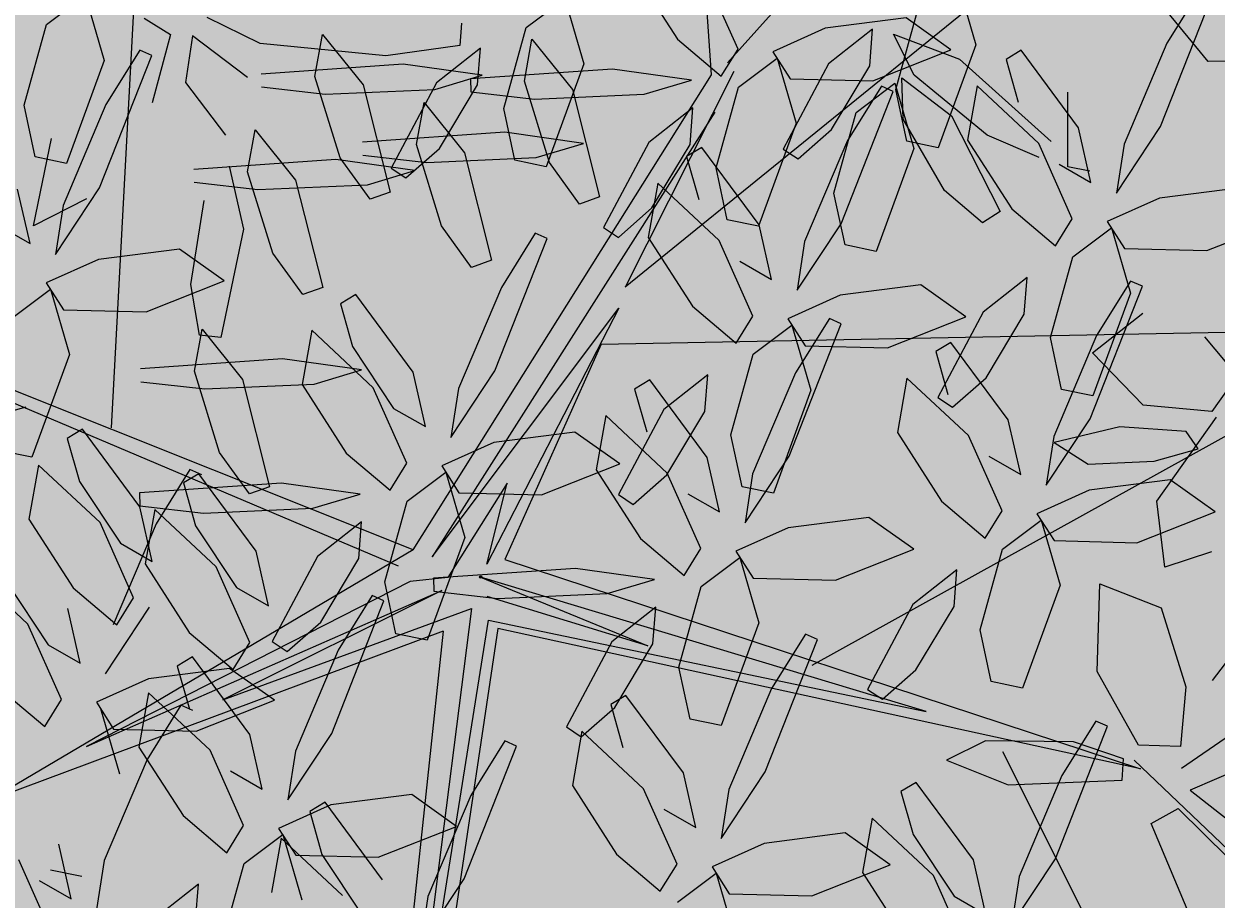
# Model space of a CAD drawing. Units: millimetres. Extents: x -949 to 173, y -174 to 1917.
# Drawn here: x -104 to -103, y 40 to 40 of the extents above; entities that cross this region are included whole.
import ezdxf

# ---------------------------------------------------------------- set-up
doc = ezdxf.new("R2010")
doc.units = ezdxf.units.MM
doc.layers.add('ARBOL', color=94, linetype='Continuous')
doc.styles.get("Standard").update_dxf_attribs({"font": 'arial.ttf'})

# ---------------------------------------------------------------- blocks, each defined once
blk = doc.blocks.new('AMAPA')
at = {"layer": 'ARBOL', "color": 44, "lineweight": 0}
for p, q in [((0.1538258766877334, 0.4137257051800134), (0.1119499579081094, 0.9546545546977541)), ((-0.2836234044207231, 0.150273475601125), (-0.2501893217722682, 0.9242946998340358)), ((0.1654933158979475, 0.4227089074547621), (0.4985557509485261, 0.8027886425845736)), ((0.6378921074619939, 0.7099979211168375), (0.09208913731254142, 0.2574288833268383)), ((-0.06148058824919644, 0.06326000533567822), (0.1538258766877334, 0.4137257051800134)), ((0.1703715906578509, 0.4164432797401787), (0.09208913731254142, 0.2574288833268383)), ((0.1566136830469986, 0.386487323747815), (-0.04737311650433185, 0.05822594103574374)), ((0.2322240367188897, -0.01845942379941334), (0.8543267608106362, 0.3350669552939962)), ((-0.04737311650433185, 0.05822594103574374), (0.08774277778547912, 0.2420500199864364)), ((0.08774277778547912, 0.2420500199864364), (-0.007215321058538393, 0.05322644374291485)), ((0.07510850322069018, 0.2154804314909597), (0.5507267835205312, 0.2295195667006737)), ((0.07510850322069018, 0.2154804314909597), (0.005840026137775567, 0.05687668466453033)), ((-0.06148058824919644, 0.06326000533567822), (-0.3563743911290658, 0.1774144578646428)), ((-0.07206595122033832, 0.0511907270968095), (-0.3566702596071991, 0.1681833429640847)), ((-0.3466178404037237, 0.1648832018684061), (-0.973330896065363, -0.02114906379347303)), ((0.00705390340908707, 0.1127916451314377), (-0.03570287253023707, 0.04323674882311934)), ((-0.007215321058538393, 0.05322644374291485), (0.00705390340908707, 0.1127916451314377)), ((-0.06148058824919644, 0.06326000533567822), (-0.3611023917860621, -0.1181151706337005)), ((0.005840026137775567, 0.05687668466453033), (0.4739290353586512, -0.09193070100104705)), ((-0.0633501992406309, 0.03999626705035553), (-0.2996014967939118, -0.08360279508519852)), ((-0.03570287253023707, 0.04323674882311934), (-0.0633501992406309, 0.03999626705035553)), ((-0.01166052739654333, 0.04367047451069084), (0.11140295408768, -0.005576872189521964)), ((0.3162727412923232, -0.05147251245239204), (-0.01166052739654333, 0.04367047451069084)), ((-0.2996014967939118, -0.08360279508519852), (-0.0401480791697395, 0.03368077973254913)), ((-0.0401480791697395, 0.03368077973254913), (-0.1999479222754417, -0.04837526543610693)), ((0.11140295408768, -0.005576872189521964), (-0.006739492960150528, 0.02952153400087809)), ((-0.1999479222754417, -0.04837526543610693), (-0.01812364451870963, 0.02065809269606689)), ((-0.01812364451870963, 0.02065809269606689), (-0.06684299902417479, -0.3982132171727244)), ((-0.06684299902417479, -0.3982132171727244), (-0.005465451411055255, 0.0122283767097997)), ((-0.005465451411055255, 0.0122283767097997), (0.3162727412923232, -0.05147251245239204)), ((-0.03871308574298382, 0.003710934473701855), (-0.3663237484106503, -0.1221803999128497)), ((-0.03871308574298382, 0.003710934473701855), (-0.07809308027754014, -0.4071077193359542)), ((0.001267639323486947, 0.006111300880775161), (-0.05521851509729458, -0.4032755233065473)), ((0.4739290353586512, -0.09193070100104705), (0.001267639323486947, 0.006111300880775161)), ((0.372589636785051, -0.08025757361974684), (0.6496972179361364, -0.6192885581331211)), ((0.4690507604145751, -0.08566507305249615), (0.8094256445629071, -0.4043539632152715)), ((-0.2550346589882793, -0.09268763896920973), (-0.2856793140963418, -0.1670733210009985)), ((-0.2856793140963418, -0.1670733210009985), (-0.290905833974648, -0.2029408621933726))]:
    blk.add_line(p, q, dxfattribs=at)
at = {"layer": 'ARBOL', "color": 201, "lineweight": 0}
for p, q in [((0.09581746989715612, 0.489707928643611), (0.1287146120348552, 0.4397300881453248)), ((0.1731893321257303, 0.4328879739066451), (0.1479677657894172, 0.4879181434573638)), ((0.3331854636394382, 0.4855012153118423), (0.3476181664195792, 0.4377927780433311)), ((0.5182026518327802, 0.4273818459532777), (0.4792369303613668, 0.4739333786872066)), ((0.4836268651311002, 0.3792311343502206), (0.5209493654660946, 0.4767736269491252)), ((0.5122137902740178, 0.4805775286054086), (0.4877250078357065, 0.4403832540856456)), ((-0.3343267098912293, 0.4458151629098666), (-0.3061666311064073, 0.4674199604014575)), ((-0.3061666311064073, 0.4674199604014575), (-0.2917339283262663, 0.4197115231329462)), ((0.01748690786280349, 0.4470295470944166), (0.04564698664762545, 0.4686343445860075)), ((0.04564698664762545, 0.4686343445860075), (0.06007968942776643, 0.4209259073174962)), ((0.289248883451819, 0.4045026589496956), (0.3050253848546163, 0.4638964178202514)), ((0.2962515192816682, 0.4569531424958768), (0.2369822838904838, 0.4487577628997315)), ((0.3293920578034886, 0.4338604738952654), (0.2962515192816682, 0.4569531424958768)), ((-0.262644110518977, 0.4510478250090273), (-0.243362908614472, 0.439350166343047)), ((-0.1773479614075768, 0.4333602251410866), (-0.2165832751716152, 0.4521007730661495)), ((-0.02997498685590472, 0.4497838356749071), (-0.03091279051386664, 0.4333334818882122)), ((0.001710406460006197, 0.3876357882238608), (0.01748690786280349, 0.4470295470944166)), ((0.2369822838904838, 0.4487577628997315), (0.1988156102611356, 0.431111538231562)), ((0.2717278151671962, 0.4484402526854865), (0.2397259272402152, 0.4226568103651971)), ((0.2699421594188607, 0.4215239411860239), (0.2717278151671962, 0.4484402526854865)), ((-0.3501032112940266, 0.3864214040393108), (-0.3343267098912293, 0.4458151629098666)), ((-0.243362908614472, 0.439350166343047), (-0.2560956260640523, 0.3891334476277279)), ((-0.2271215882929027, 0.4384573295460541), (-0.2319862191911852, 0.4042492069902437)), ((-0.1865612868846256, 0.4084481213483286), (-0.2271215882929027, 0.4384573295460541)), ((-0.137000448593426, 0.4096317270773397), (-0.1317269099840814, 0.4404587608655675)), ((-0.1317269099840814, 0.4404587608655675), (-0.1016284881966385, 0.4038847214867474)), ((0.01667709245612059, 0.4076658998080802), (0.02195063106546513, 0.4384929335963079)), ((0.02195063106546513, 0.4384929335963079), (0.05204905285290806, 0.4019188942174878)), ((0.1287146120348552, 0.4397300881453248), (0.1610644391203095, 0.4128679790042042)), ((0.2871360988906417, 0.4449248004009405), (0.3358271140691613, 0.4270297697109982)), ((0.3025172643474434, 0.4151066556059959), (0.2871360988906417, 0.4449248004009405)), ((0.3476181664195792, 0.4377927780433311), (0.3207706613443406, 0.3620173451777191)), ((0.4877250078357065, 0.4403832540856456), (0.4570803529618388, 0.3659975722382569)), ((-0.0851074042629989, 0.4253280129739778), (-0.1773479614075768, 0.4333602251410866)), ((-0.03091279051386664, 0.4333334818882122), (-0.0851074042629989, 0.4253280129739778)), ((-0.01581066182461655, 0.4315733819596517), (-0.04781254975159754, 0.4057899396393623)), ((-0.0175963175729521, 0.4046570704601891), (-0.01581066182461655, 0.4315733819596517)), ((0.1610644391203095, 0.4128679790042042), (0.1731893321257303, 0.4328879739066451)), ((0.1988156102611356, 0.431111538231562), (0.2116717050762418, 0.4115530608021345)), ((0.272199583568181, 0.4106458958283383), (0.3293920578034886, 0.4338604738952654)), ((0.3809024370693805, 0.434238536447765), (0.3698395273313508, 0.4273650602117414)), ((0.4235801007730515, 0.3777844867558997), (0.3809024370693805, 0.434238536447765)), ((-0.2942024643948571, 0.3262795719570022), (-0.2568799637583652, 0.423822064414253)), ((-0.265615538950442, 0.427625966070309), (-0.2901043215733807, 0.3874316917847409)), ((-0.2568799637583652, 0.423822064414253), (-0.265615538950442, 0.427625966070309)), ((0.06007968942776643, 0.4209259073174962), (0.03323218435252784, 0.3451504744518843)), ((0.1737626079398069, 0.4049729505297819), (0.2019226871429964, 0.4265777479718054)), ((0.2019226871429964, 0.4265777479718054), (0.2163553896216399, 0.3788693108449479)), ((0.2397259272402152, 0.4226568103651971), (0.2071244898525038, 0.3598428866223458)), ((0.2424598714951571, 0.3746030848706141), (0.2699421594188607, 0.4215239411860239)), ((0.3358271140691613, 0.4270297697109982), (0.4035971435469037, 0.3674579854937292)), ((0.3698395273313508, 0.4273650602117414), (0.3790247089500554, 0.3959903106576803)), ((0.5665087223292176, 0.4285650365602578), (0.5182026518327802, 0.4273818459532777)), ((-0.2917339283262663, 0.4197115231329462), (-0.3185814334015049, 0.3439360902673343)), ((-0.0723538105589796, 0.4192823635539753), (-0.1764646254023319, 0.4110092074577096)), ((-0.01435964327265538, 0.4117245511799865), (-0.0723538105589796, 0.4192823635539753)), ((-0.04898665437212912, 0.4010116081349224), (-0.01435964327265538, 0.4117245511799865)), ((0.08132373049056696, 0.4173165362847158), (-0.02278708435278531, 0.4090433801884501)), ((0.1393178977768912, 0.409758723910727), (0.08132373049056696, 0.4173165362847158)), ((0.2116717050762418, 0.4115530608021345), (0.272199583568181, 0.4106458958283383)), ((0.293586345283984, 0.4131035927955509), (0.3303563974932331, 0.3854709207084852)), ((0.2949133937418082, 0.3826183653320641), (0.293586345283984, 0.4131035927955509)), ((0.3566485919241131, 0.371709812870904), (0.3025172643474434, 0.4151066556059959)), ((-0.2319862191911852, 0.4042492069902437), (-0.2022660526340587, 0.3658499720766031)), ((-0.1179150657694663, 0.350226351765059), (-0.137000448593426, 0.4096317270773397)), ((-0.1016284881966385, 0.4038847214867474), (-0.08094016890890998, 0.3253318509293877)), ((-0.04781254975159754, 0.4057899396393623), (-0.08041398713930903, 0.3429760158965109)), ((-0.04507860549665565, 0.3577362141447793), (-0.0175963175729521, 0.4046570704601891)), ((-0.02278708435278531, 0.4090433801884501), (-0.02246270735940925, 0.3995210526663868)), ((0.03576247528008025, 0.3482605244957995), (0.01667709245612059, 0.4076658998080802)), ((0.1046908866774174, 0.3990457808656629), (0.1393178977768912, 0.409758723910727)), ((0.1579861065370096, 0.3455791916592261), (0.1737626079398069, 0.4049729505297819)), ((0.2500548888024241, 0.3054917244462558), (0.2873773891374185, 0.4030342170451604)), ((0.2786418139453417, 0.4068381187014438), (0.2541530315070304, 0.3666438441816808)), ((0.2603883782580851, 0.3873781048687306), (0.2885484574617294, 0.4089829023109814)), ((0.2873773891374185, 0.4030342170451604), (0.2786418139453417, 0.4068381187014438)), ((0.2885484574617294, 0.4089829023109814), (0.3029811602418704, 0.3612744650424702)), ((0.2977907242775473, 0.3665684854477149), (0.289248883451819, 0.4045026589496956)), ((0.3488950792507239, 0.4076093644628145), (0.3423066253913021, 0.367757652612454)), ((0.3944569212840179, 0.3659678674262068), (0.3488950792507239, 0.4076093644628145)), ((0.4161070613936317, 0.3489981749121398), (0.4153667459177086, 0.4037758674305678)), ((-0.1761402484089558, 0.4014868799356464), (-0.1293203293303122, 0.3966728019881884)), ((-0.1293203293303122, 0.3966728019881884), (-0.04898665437212912, 0.4010116081349224)), ((-0.02246270735940925, 0.3995210526663868), (0.02435721171923433, 0.3947069747189289)), ((0.02435721171923433, 0.3947069747189289), (0.1046908866774174, 0.3990457808656629)), ((0.05204905285290806, 0.4019188942174878), (0.07273737214063658, 0.3233660236601281)), ((-0.3415613704682983, 0.3484872305373301), (-0.3501032112940266, 0.3864214040393108)), ((-0.2901043215733807, 0.3874316917847409), (-0.320748976613686, 0.3130460094266709)), ((-0.06202249725083675, 0.3604334284098059), (-0.05674895864149221, 0.3912604621980336)), ((-0.05674895864149221, 0.3912604621980336), (-0.02665053685404928, 0.3546864228192135)), ((0.01025224728573448, 0.3497016147218801), (0.001710406460006197, 0.3876357882238608)), ((0.1404650383692569, 0.3895167854871033), (0.1084631503254059, 0.3637333430745002)), ((0.1386793826209214, 0.3626004739876407), (0.1404650383692569, 0.3895167854871033)), ((0.2446118768557426, 0.3279843459981748), (0.2603883782580851, 0.3873781048687306)), ((0.3303563974932331, 0.3854709207084852), (0.3667758069623233, 0.3158015623807842)), ((0.2163553896216399, 0.3788693108449479), (0.1895078844295313, 0.3030938778870222)), ((0.3257856564541726, 0.3307387772522361), (0.2949133937418082, 0.3826183653320641)), ((0.4330874505249085, 0.3378030282110558), (0.4235801007730515, 0.3777844867558997)), ((0.4518538328493378, 0.3301300308612554), (0.4836268651311002, 0.3792311343502206)), ((-0.1857421594309017, 0.3392099777736348), (-0.1804686208215571, 0.3700370115618625)), ((-0.1804686208215571, 0.3700370115618625), (-0.1503701990341142, 0.3334629721830424)), ((0.002624140783609619, 0.3700840648864414), (-0.1014866740597427, 0.3618109087901757)), ((0.06061830806993385, 0.3625262525124526), (0.002624140783609619, 0.3700840648864414)), ((0.2180888507741656, 0.3528132747692325), (0.2424598714951571, 0.3746030848706141)), ((0.3423066253913021, 0.367757652612454), (0.3752037677631961, 0.3177798122987952)), ((0.3948001274616217, 0.3556448126960277), (0.3566485919241131, 0.371709812870904)), ((-0.342212168610331, 0.2979740507273618), (-0.3296959689969299, 0.3620832334700026)), ((-0.04293711442687709, 0.3010280530975251), (-0.06202249725083675, 0.3604334284098059)), ((0.0259912969704601, 0.3518133094673885), (0.06061830806993385, 0.3625262525124526)), ((0.1084631503254059, 0.3637333430745002), (0.0758617129868071, 0.3009194197502438)), ((0.1111970945803478, 0.3156796175799172), (0.1386793826209214, 0.3626004739876407)), ((0.1473304607407044, 0.3604991265438002), (0.1362675510026747, 0.3536256503077766)), ((0.1900081244443754, 0.3040450768519349), (0.1473304607407044, 0.3604991265438002)), ((0.2071244898525038, 0.3598428866223458), (0.2180888507741656, 0.3528132747692325)), ((0.2541530315070304, 0.3666438441816808), (0.2235083766331627, 0.2922581623342921)), ((0.3029811602418704, 0.3612744650424702), (0.2761336551666318, 0.2854990321766309)), ((0.3207706613443406, 0.3620173451777191), (0.2977907242775473, 0.3665684854477149)), ((0.419678487620331, 0.3109376978754881), (0.3944569212840179, 0.3659678674262068)), ((0.4570803529618388, 0.3659975722382569), (0.4518538328493378, 0.3301300308612554)), ((-0.09558158794425253, 0.3199391841594661), (-0.1179150657694663, 0.350226351765059)), ((-0.1011622970663666, 0.3522885812681125), (-0.05434237798772301, 0.3474745033206545)), ((-0.06944962621764716, 0.3359464040433977), (-0.04507860549665565, 0.3577362141447793)), ((-0.05434237798772301, 0.3474745033206545), (0.0259912969704601, 0.3518133094673885)), ((-0.02665053685404928, 0.3546864228192135), (-0.00596221756632076, 0.2761335522618538)), ((0.1362675510026747, 0.3536256503077766), (0.1454527326213793, 0.3222509007537155)), ((0.4095577164748647, 0.3509949958561265), (0.4330874505249085, 0.3378030282110558)), ((-0.3185814334015049, 0.3439360902673343), (-0.3415613704682983, 0.3484872305373301)), ((-0.1210955213964553, 0.3488606142502704), (-0.2252063362398076, 0.3405874581540047)), ((-0.1991174988597777, 0.3432216593319026), (-0.1881757927649232, 0.2971363642147935)), ((-0.06310135411013107, 0.3413028018762816), (-0.1210955213964553, 0.3488606142502704)), ((-0.09772836520960482, 0.3305898588312175), (-0.06310135411013107, 0.3413028018762816)), ((-0.08041398713930903, 0.3429760158965109), (-0.06944962621764716, 0.3359464040433977)), ((0.03323218435252784, 0.3451504744518843), (0.01025224728573448, 0.3497016147218801)), ((0.05809595310529403, 0.3179733568902066), (0.03576247528008025, 0.3482605244957995)), ((0.1665279474800627, 0.3076450182493318), (0.1579861065370096, 0.3455791916592261)), ((0.4322873305563917, 0.345884896370535), (0.4161070613936317, 0.3489981749121398)), ((-0.166656776606942, 0.2798046024613541), (-0.1857421594309017, 0.3392099777736348)), ((-0.1503701990341142, 0.3334629721830424), (-0.1296818797463857, 0.2549101016256827)), ((0.1153231029220478, 0.3338699545588497), (0.108734649062626, 0.2940182427084892)), ((0.1608849449553418, 0.292228457522242), (0.1153231029220478, 0.3338699545588497)), ((0.5427406748931389, 0.3350028665570335), (0.4834714395019546, 0.3268074869608881)), ((-0.3447418792352437, 0.2848514656334373), (-0.3542492284514083, 0.3248329242210275)), ((-0.3259754967934896, 0.2771784683759506), (-0.2942024643948571, 0.3262795719570022)), ((-0.2248819592464315, 0.3310651306319414), (-0.1780620401677879, 0.3262510526844835)), ((-0.1780620401677879, 0.3262510526844835), (-0.09772836520960482, 0.3305898588312175)), ((-0.08094016890890998, 0.3253318509293877), (-0.09558158794425253, 0.3199391841594661)), ((0.2531537179829684, 0.290050172354313), (0.2446118768557426, 0.3279843459981748)), ((0.3537265908798872, 0.3072476178228953), (0.3257856564541726, 0.3307387772522361)), ((0.4834714395019546, 0.3268074869608881), (0.4453047661741039, 0.3091612621508375)), ((-0.3036598142416551, 0.3180409523838534), (-0.342212168610331, 0.2979740507273618)), ((-0.2264054736647267, 0.2561124108940476), (-0.2174137352189973, 0.3178570389954984)), ((0.07273737214063658, 0.3233660236601281), (0.05809595310529403, 0.3179733568902066)), ((0.08682607409355114, 0.2938898076631631), (0.1111970945803478, 0.3156796175799172)), ((0.3667758069623233, 0.3158015623807842), (0.3537265908798872, 0.3072476178228953)), ((0.3752037677631961, 0.3177798122987952), (0.4075535947313256, 0.2909177030653609)), ((-0.320748976613686, 0.3130460094266709), (-0.3259754967934896, 0.2771784683759506)), ((0.1895078844295313, 0.3030938778870222), (0.1665279474800627, 0.3076450182493318)), ((0.4075535947313256, 0.2909177030653609), (0.419678487620331, 0.3109376978754881)), ((0.4453047661741039, 0.3091612621508375), (0.4581608606872578, 0.2896027848632912)), ((0.518688739179197, 0.288695619889495), (0.5758812134149593, 0.3119101979564221)), ((-0.3682716127495951, 0.2980434333212543), (-0.3447418792352437, 0.2848514656334373)), ((-0.02060363660166331, 0.2707408854919322), (-0.04293711442687709, 0.3010280530975251)), ((0.0758617129868071, 0.3009194197502438), (0.08682607409355114, 0.2938898076631631)), ((0.1995154741962324, 0.264063618307091), (0.1900081244443754, 0.3040450768519349)), ((0.2182818565206617, 0.2563906209572906), (0.2500548888024241, 0.3054917244462558)), ((0.4202517636681478, 0.2830226746830249), (0.4484118424529697, 0.3046274721746158)), ((0.4484118424529697, 0.3046274721746158), (0.4628445452331107, 0.2569190349061046)), ((-0.1881757927649232, 0.2971363642147935), (-0.2041506777791255, 0.2174911313222765)), ((-0.002724240384395671, 0.1950365907289324), (0.03459826036942104, 0.2925790832784969)), ((0.02586268506001943, 0.2963829848424666), (0.001373902621708112, 0.2561887103227036)), ((0.03459826036942104, 0.2925790832784969), (0.02586268506001943, 0.2963829848424666)), ((0.108734649062626, 0.2940182427084892), (0.14163179143452, 0.2440404023948304)), ((0.1861065112916549, 0.2371982879715233), (0.1608849449553418, 0.292228457522242)), ((0.2235083766331627, 0.2922581623342921), (0.2182818565206617, 0.2563906209572906)), ((0.2761336551666318, 0.2854990321766309), (0.2531537179829684, 0.290050172354313)), ((0.4581608606872578, 0.2896027848632912), (0.518688739179197, 0.288695619889495)), ((-0.235088654565061, 0.2820513038377612), (-0.2943578900240027, 0.2738559245678971)), ((-0.2019481159268253, 0.2589586353292361), (-0.235088654565061, 0.2820513038377612)), ((0.4044752622653505, 0.2236289158124691), (0.4202517636681478, 0.2830226746830249)), ((-0.2943578900240027, 0.2738559245678971), (-0.3325245631676808, 0.256209699523879)), ((-0.1443232987817282, 0.2495174348557612), (-0.166656776606942, 0.2798046024613541)), ((-0.00596221756632076, 0.2761335522618538), (-0.02060363660166331, 0.2707408854919322)), ((0.1759857401461886, 0.2772555859521617), (0.1995154741962324, 0.264063618307091)), ((0.3869541939807277, 0.26756650954826), (0.3549523060537467, 0.2417830672279706)), ((0.3851685382323922, 0.2406501980487974), (0.3869541939807277, 0.26756650954826)), ((0.4628877861523506, 0.2657283706030285), (0.4383990037140393, 0.2255340960832655)), ((0.4716233613444274, 0.261924468946745), (0.4628877861523506, 0.2657283706030285)), ((-0.3325245631676808, 0.256209699523879), (-0.319668468537202, 0.236651222328419)), ((-0.2591405904636304, 0.2357440574041902), (-0.2019481159268253, 0.2589586353292361)), ((-0.2196716194694091, 0.219088743227303), (-0.2264054736647267, 0.2561124108940476)), ((-0.1296818797463857, 0.2549101016256827), (-0.1443232987817282, 0.2495174348557612)), ((0.001373902621708112, 0.2561887103227036), (-0.02927075260276979, 0.1818030281986012)), ((0.3091686985644628, 0.2612634566530687), (0.2498994631732785, 0.2530680770569234)), ((0.3423092370862832, 0.2381707880524573), (0.3091686985644628, 0.2612634566530687)), ((0.434300861009433, 0.1643819763478405), (0.4716233613444274, 0.261924468946745)), ((0.4628445452331107, 0.2569190349061046), (0.4359970401578721, 0.1811436020404926)), ((-0.3575775658578095, 0.2300711122900339), (-0.3294174865868627, 0.2516759094057761)), ((-0.3294174865868627, 0.2516759094057761), (-0.3149847841086739, 0.2039674722789186)), ((-0.1054486684461153, 0.2500439928267042), (-0.1165115781836903, 0.2431705165906806)), ((-0.06277100444094685, 0.1935899429929577), (-0.1054486684461153, 0.2500439928267042)), ((0.2498994631732785, 0.2530680770569234), (0.2117327898454278, 0.2354218522468727)), ((-0.319668468537202, 0.236651222328419), (-0.2591405904636304, 0.2357440574041902)), ((-0.1165115781836903, 0.2431705165906806), (-0.1073263965654405, 0.2117957670366195)), ((0.14163179143452, 0.2440404023948304), (0.1739816184026495, 0.2171782931613961)), ((0.1739816184026495, 0.2171782931613961), (0.1861065112916549, 0.2371982879715233)), ((0.2851167628505209, 0.2149562099855302), (0.3423092370862832, 0.2381707880524573)), ((0.3549523060537467, 0.2417830672279706), (0.3223508686660352, 0.1789691434851193)), ((0.3576862503086886, 0.1937293417333876), (0.3851685382323922, 0.2406501980487974)), ((0.4354366099023537, 0.2126506351926309), (0.4720821792070637, 0.2421695019672825)), ((0.1866797873394717, 0.2092832647790601), (0.2148398661242936, 0.2308880622706511)), ((0.2117327898454278, 0.2354218522468727), (0.2245888843585817, 0.2158633749593264)), ((0.2136496883708787, 0.1346624499328755), (0.2509721887058731, 0.23220494253178)), ((0.2148398661242936, 0.2308880622706511), (0.2292725689044346, 0.1831796250021398)), ((0.2422366135137963, 0.2360088441880634), (0.217747831075485, 0.1958145696683005)), ((0.2509721887058731, 0.23220494253178), (0.2422366135137963, 0.2360088441880634)), ((-0.2231850817584018, 0.192590385316862), (-0.2179115431490573, 0.2234174191050897)), ((-0.2041506777791255, 0.2174911313222765), (-0.2196716194694091, 0.219088743227303)), ((-0.2179115431490573, 0.2234174191050897), (-0.1878131213616143, 0.1868433797262696)), ((-0.1374560265658147, 0.2234148209834075), (-0.144044480123739, 0.1835631089913932)), ((-0.0918941839299805, 0.1817733236634922), (-0.1374560265658147, 0.2234148209834075)), ((0.3315764329477133, 0.2193893784453849), (0.3205135232096836, 0.2125159022093612)), ((0.3742540966513843, 0.1629353287535196), (0.3315764329477133, 0.2193893784453849)), ((0.4130171030910788, 0.1856947423104884), (0.4044752622653505, 0.2236289158124691)), ((0.4383990037140393, 0.2255340960832655), (0.4077543488401716, 0.1511484142358768)), ((0.5176008524872486, 0.2252627009493153), (0.5419100266071837, 0.1969576867718388)), ((-0.1073263965654405, 0.2117957670366195), (-0.07679338873913366, 0.1668004520934119)), ((0.2245888843585817, 0.2158633749593264), (0.2851167628505209, 0.2149562099855302)), ((0.3205135232096836, 0.2125159022093612), (0.3296987048283881, 0.1811411526553002)), ((0.4731694100701134, 0.1747817012444557), (0.4354366099023537, 0.2126506351926309)), ((-0.3149847841086739, 0.2039674722789186), (-0.3418322891834578, 0.1281920394133067)), ((-0.1585384437239554, 0.2022410217934976), (-0.2626492585673077, 0.1939678656972319)), ((-0.1005442764376312, 0.1946832094195088), (-0.1585384437239554, 0.2022410217934976)), ((0.1709032859366744, 0.1498895059085044), (0.1866797873394717, 0.2092832647790601)), ((-0.2040996989344421, 0.1331850100045813), (-0.2231850817584018, 0.192590385316862)), ((-0.1351712875371049, 0.1839702663744447), (-0.1005442764376312, 0.1946832094195088)), ((-0.05326365510745745, 0.1536084844976813), (-0.06277100444094685, 0.1935899429929577)), ((-0.03449727259840074, 0.1459354869139133), (-0.002724240384395671, 0.1950365907289324)), ((0.1533822176520516, 0.1938270996442952), (0.1213803297250706, 0.1680436573240058)), ((0.1515965619037161, 0.1669107881448326), (0.1533822176520516, 0.1938270996442952)), ((0.217747831075485, 0.1958145696683005), (0.1871031762016173, 0.1214288878209118)), ((0.2995690751290567, 0.1927602064604343), (0.2929806212696349, 0.1529084946100738)), ((0.3451309171623507, 0.1511187094238267), (0.2995690751290567, 0.1927602064604343)), ((0.3333152295876971, 0.171939531632006), (0.3576862503086886, 0.1937293417333876)), ((0.5419100266071837, 0.1969576867718388), (0.5234067941801186, 0.170579223167806)), ((-0.2623248815739316, 0.1844455381751686), (-0.2155049624952881, 0.1796314602277107)), ((-0.2155049624952881, 0.1796314602277107), (-0.1351712875371049, 0.1839702663744447)), ((-0.1878131213616143, 0.1868433797262696), (-0.1671248020738858, 0.1082905091689099)), ((0.1109252603091591, 0.1896698520304199), (0.09986235057112935, 0.1827963757943962)), ((0.15360292401283, 0.1332158023385546), (0.1109252603091591, 0.1896698520304199)), ((0.4359970401578721, 0.1811436020404926), (0.4130171030910788, 0.1856947423104884)), ((-0.144044480123739, 0.1835631089913932), (-0.1111473378691699, 0.1335852685854206)), ((-0.06667261771053745, 0.1267431540204598), (-0.0918941839299805, 0.1817733236634922)), ((-0.02927075260276979, 0.1818030281986012), (-0.03449727259840074, 0.1459354869139133)), ((0.09986235057112935, 0.1827963757943962), (0.1090475321898339, 0.1514216262403352)), ((0.2292725689044346, 0.1831796250021398), (0.202425063829196, 0.1074041921365279)), ((0.3223508686660352, 0.1789691434851193), (0.3333152295876971, 0.171939531632006)), ((-0.07679338873913366, 0.1668004520934119), (-0.05326365510745745, 0.1536084844976813)), ((0.1213803297250706, 0.1680436573240058), (0.08877889233735914, 0.1052297335811545)), ((0.1241142739800125, 0.1199899318294229), (0.1515965619037161, 0.1669107881448326)), ((0.5234067941801186, 0.170579223167806), (0.4731694100701134, 0.1747817012444557)), ((0.4838664731246354, 0.1045031211504011), (0.5269765609400565, 0.166445155529118)), ((0.07891790249050246, 0.1630406800454693), (0.0723294486310806, 0.1231889681951088)), ((0.1244797445237964, 0.1213991830088617), (0.07891790249050246, 0.1630406800454693)), ((0.3837614464032413, 0.1229538702086757), (0.3742540966513843, 0.1629353287535196)), ((0.4025278287276706, 0.1152808728588752), (0.434300861009433, 0.1643819763478405)), ((0.4560109704630122, 0.1587824949340302), (0.4080588345418619, 0.1466836165413952)), ((0.5048110623024513, 0.155839013445302), (0.4560109704630122, 0.1587824949340302)), ((-0.3048556754356468, 0.1491364421076469), (-0.3159185851732218, 0.1422629658716232)), ((-0.2621780114304784, 0.0926823922739004), (-0.3048556754356468, 0.1491364421076469)), ((0.0563895693780978, 0.1508083229359727), (-0.002879666013541282, 0.1426129433398273)), ((0.08953010826871832, 0.1277156538671989), (0.0563895693780978, 0.1508083229359727)), ((0.1794451267624027, 0.1119553324065237), (0.1709032859366744, 0.1498895059085044)), ((0.2929806212696349, 0.1529084946100738), (0.3258777636415289, 0.102930654296415)), ((0.3703524834986638, 0.09608853987310795), (0.3451309171623507, 0.1511187094238267)), ((0.4077543488401716, 0.1511484142358768), (0.4025278287276706, 0.1152808728588752)), ((0.5136949409720728, 0.1432426880967341), (0.5048110623024513, 0.155839013445302)), ((-0.3159185851732218, 0.1422629658716232), (-0.306733403554972, 0.1108882163175622)), ((-0.002879666013541282, 0.1426129433398273), (-0.04104633957513215, 0.1249667183451493)), ((0.4080588345418619, 0.1466836165413952), (0.4330498074691604, 0.1311040935315759)), ((0.4815299157335176, 0.1338369742327359), (0.5136949409720728, 0.1432426880967341)), ((-0.3418322891834578, 0.1281920394133067), (-0.3648122262502511, 0.1327431796833025)), ((-0.1817662211092284, 0.1028978423989884), (-0.2040996989344421, 0.1331850100045813)), ((-0.1111473378691699, 0.1335852685854206), (-0.07879751078371555, 0.1067231594443001)), ((0.163110273764687, 0.09323434379371065), (0.15360292401283, 0.1332158023385546)), ((0.1818766560891163, 0.08556134644391022), (0.2136496883708787, 0.1346624499328755)), ((0.3602317123531975, 0.1361458378537463), (0.3837614464032413, 0.1229538702086757)), ((0.4330498074691604, 0.1311040935315759), (0.4815299157335176, 0.1338369742327359)), ((-0.3368630335553462, 0.1225072702643502), (-0.3434514871132706, 0.08265555827233584)), ((-0.291301190919512, 0.08086577294443487), (-0.3368630335553462, 0.1225072702643502)), ((-0.07879751078371555, 0.1067231594443001), (-0.06667261771053745, 0.1267431540204598)), ((-0.04104633957513215, 0.1249667183451493), (-0.02819024464315589, 0.1054082410080355)), ((0.03233763373145848, 0.104501075942153), (0.08953010826871832, 0.1277156538671989)), ((0.0723294486310806, 0.1231889681951088), (0.1052265910029746, 0.07321112788145001)), ((-0.2256950175469683, 0.1204250251280428), (-0.2501838004036472, 0.08023075065761986)), ((-0.2192628367797624, 0.1173767451682579), (-0.2303257465173374, 0.1105032689322343)), ((-0.2169594423544368, 0.1166211234717593), (-0.2256950175469683, 0.1204250251280428)), ((-0.176585172774594, 0.06092269533451145), (-0.2192628367797624, 0.1173767451682579)), ((-0.06609934184734811, 0.09882813106196409), (-0.03793926264370384, 0.1204329285039876)), ((-0.03793926264370384, 0.1204329285039876), (-0.02350656021462783, 0.07272449095876254)), ((0.099743253259021, 0.09820012172804127), (0.1241142739800125, 0.1199899318294229)), ((0.1497013108601095, 0.06636901345814294), (0.1244797445237964, 0.1213991830088617)), ((0.1871031762016173, 0.1214288878209118), (0.1818766560891163, 0.08556134644391022)), ((0.4934146707714717, 0.1201537085546533), (0.4341454353802874, 0.111958328958508)), ((0.5265552092932921, 0.09706103995404192), (0.4934146707714717, 0.1201537085546533)), ((-0.306733403554972, 0.1108882163175622), (-0.2762003957286652, 0.06589290137435455)), ((-0.1585382193457008, 0.1111717163985304), (-0.2626490341890531, 0.1028985603022647)), ((-0.2303257465173374, 0.1105032689322343), (-0.2211405648990876, 0.07912851937817322)), ((-0.1671248020738858, 0.1082905091689099), (-0.1817662211092284, 0.1028978423989884)), ((-0.100544052244004, 0.1036139042585091), (-0.1585382193457008, 0.1111717163985304)), ((-0.02819024464315589, 0.1054082410080355), (0.03233763373145848, 0.104501075942153)), ((0.08877889233735914, 0.1052297335811545), (0.099743253259021, 0.09820012172804127)), ((0.1395805397146432, 0.1064263114387813), (0.163110273764687, 0.09323434379371065)), ((0.202425063829196, 0.1074041921365279), (0.1794451267624027, 0.1119553324065237)), ((0.4341454353802874, 0.111958328958508), (0.3959787620524367, 0.09431210414845737)), ((-0.2626490341890531, 0.1028985603022647), (-0.2623246574971745, 0.09337623292185526)), ((-0.1351710631097376, 0.0929009613978451), (-0.100544052244004, 0.1036139042585091)), ((-0.08187584336701548, 0.03943437209909462), (-0.06609934184734811, 0.09882813106196409)), ((0.3258777636415289, 0.102930654296415), (0.3582275906096584, 0.07606854506298077)), ((0.4693627350575298, 0.07384646188711486), (0.5265552092932921, 0.09706103995404192)), ((0.4901092479794897, 0.05622612862498499), (0.4838664731246354, 0.1045031211504011)), ((-0.2623246574971745, 0.09337623292185526), (-0.2155047380001633, 0.08856215492505726)), ((-0.252670662096989, 0.05270093377862395), (-0.2621780114304784, 0.0926823922739004)), ((-0.2512701948994618, 0.0907475733249612), (-0.2578586484573862, 0.05089586133294688)), ((-0.2057083522636276, 0.04910607600504591), (-0.2512701948994618, 0.0907475733249612)), ((-0.2155047380001633, 0.08856215492505726), (-0.1351710631097376, 0.0929009613978451)), ((0.2727634981329174, 0.09043418213968835), (0.2134942627417331, 0.08223880254354299)), ((0.3059040366547379, 0.06734151353907691), (0.2727634981329174, 0.09043418213968835)), ((0.3582275906096584, 0.07606854506298077), (0.3703524834986638, 0.09608853987310795)), ((0.3709257595464805, 0.06817351668064475), (0.3990858383313025, 0.0897783141722357)), ((0.3959787620524367, 0.09431210414845737), (0.4088348565655906, 0.07475362686091103)), ((0.3990858383313025, 0.0897783141722357), (0.4135185411114435, 0.04206987690372443)), ((-0.3434514871132706, 0.08265555827233584), (-0.3105543448587014, 0.03267771786636331)), ((-0.266079624700069, 0.02583560330140244), (-0.291301190919512, 0.08086577294443487)), ((-0.2501838004036472, 0.08023075065761986), (-0.2808284550928875, 0.00584506857649103)), ((-0.2211405648990876, 0.07912851937817322), (-0.1906075570727808, 0.03413320443496559)), ((-0.09939691153476815, 0.0833719659271992), (-0.1313987993939918, 0.05758852328062858)), ((-0.1011825670984763, 0.05645565419376908), (-0.09939691153476815, 0.0833719659271992)), ((0.2134942627417331, 0.08223880254354299), (0.1753275894138824, 0.06459257773349236)), ((-0.02350656021462783, 0.07272449095876254), (-0.0503540648710441, -0.003050941956416864)), ((0.1052265910029746, 0.07321112788145001), (0.1375764179711041, 0.04634901864801577)), ((0.4088348565655906, 0.07475362686091103), (0.4693627350575298, 0.07384646188711486)), ((-0.2762003957286652, 0.06589290137435455), (-0.252670662096989, 0.05270093377862395)), ((0.1375764179711041, 0.04634901864801577), (0.1497013108601095, 0.06636901345814294)), ((0.1753275894138824, 0.06459257773349236), (0.1881836839270363, 0.04503410044594602)), ((0.2487115624189755, 0.04412693547214985), (0.3059040366547379, 0.06734151353907691)), ((0.3551492581436833, 0.008779757810088995), (0.3709257595464805, 0.06817351668064475)), ((0.524246890350696, 0.06781545751391604), (0.4901092479794897, 0.05622612862498499)), ((0.5260094289865265, -0.02656955948418727), (0.5979373456571011, 0.06988648808965081)), ((-0.1670778234411046, 0.02094123683923499), (-0.176585172774594, 0.06092269533451145)), ((-0.1313987993939918, 0.05758852328062858), (-0.1640002365479631, -0.0052254002778227)), ((-0.1286648551390499, 0.009534797786045601), (-0.1011825670984763, 0.05645565419376908)), ((0.1502745869079263, 0.03845399026567975), (0.1784346656927482, 0.06005878775727069)), ((0.1784346656927482, 0.06005878775727069), (0.1928673684728892, 0.01235035048875943)), ((0.3376281898590605, 0.05271735154587986), (0.3056263019320795, 0.02693390922559047)), ((0.335842534110725, 0.02580104004641726), (0.3376281898590605, 0.05271735154587986)), ((-0.3434518868384657, 0.005815364090722142), (-0.3890137292901272, 0.04745686117666992)), ((-0.2578586484573862, 0.05089586133294688), (-0.224961506202817, 0.00091802092697435)), ((-0.1804867860441846, -0.005924093637986516), (-0.2057083522636276, 0.04910607600504591)), ((0.05783570964331375, 0.05079757578687349), (-0.04627510561840609, 0.04252441973994792)), ((0.1158298763939456, 0.04323976336991109), (0.05783570964331375, 0.05079757578687349)), ((0.1881836839270363, 0.04503410044594602), (0.2487115624189755, 0.04412693547214985)), ((-0.3588840992892983, 0.03583780722988195), (-0.3283510913461214, -0.009157507621239347)), ((-0.07333400223933495, 0.001500198455232749), (-0.08187584336701548, 0.03943437209909462)), ((-0.04627510561840609, 0.04252441973994792), (-0.04595072832398728, 0.03300209207623084)), ((0.0812028656455368, 0.03252682060178813), (0.1158298763939456, 0.04323976336991109)), ((0.134498085505129, -0.02093976860487601), (0.1502745869079263, 0.03845399026567975)), ((0.4135185411114435, 0.04206987690372443), (0.3866710360362049, -0.03370555596188751)), ((0.4414296520599237, -0.02088569506713611), (0.442550305943314, 0.04331102005949106)), ((0.442550305943314, 0.04331102005949106), (0.4878035483661733, 0.02636934266502067)), ((-0.3105543448587014, 0.03267771786636331), (-0.2782045177732471, 0.005815608725242782)), ((-0.1906075570727808, 0.03413320443496559), (-0.1670778234411046, 0.02094123683923499)), ((-0.09112595164060622, 0.02930079705629396), (-0.1156147340789175, -0.01089347746346903)), ((-0.08239037644852942, 0.02549689540001054), (-0.09112595164060622, 0.02930079705629396)), ((-0.04595072832398728, 0.03300209207623084), (0.0008691906873536936, 0.02818801445505414)), ((0.0008691906873536936, 0.02818801445505414), (0.0812028656455368, 0.03252682060178813)), ((0.3056263019320795, 0.02693390922559047), (0.273024864544368, -0.03588001451726086)), ((0.4878035483661733, 0.02636934266502067), (0.5065662556798998, -0.03136568551826713)), ((-0.3048213578313153, -0.02234947530905629), (-0.3143287074663021, 0.01763198332787397)), ((-0.2860549753900159, -0.030022472566543), (-0.2542819429240808, 0.01907863068822735)), ((-0.2782045177732471, 0.005815608725242782), (-0.266079624700069, 0.02583560330140244)), ((-0.1197128767835238, -0.07204559719889403), (-0.08239037644852942, 0.02549689540001054)), ((0.1169770172205062, 0.02299782513091486), (0.08497512929352524, -0.002785617189374534)), ((0.1151913614721707, -0.003918486368547747), (0.1169770172205062, 0.02299782513091486)), ((0.3083602461870214, -0.02111981626899251), (0.335842534110725, 0.02580104004641726)), ((-0.153035875927344, -0.01225501198905476), (-0.1286648551390499, 0.009534797786045601)), ((0.1928673684728892, 0.01235035048875943), (0.1660198633976506, -0.06342508237685252)), ((0.3636910989694115, -0.0291544156918917), (0.3551492581436833, 0.008779757810088995)), ((-0.31823032043485, -0.04921480578627779), (-0.3434518868384657, 0.005815364090722142)), ((-0.224961506202817, 0.00091802092697435), (-0.1926116791173627, -0.02594408821414618)), ((-0.0503540648710441, -0.003050941956416864), (-0.07333400223933495, 0.001500198455232749)), ((0.1985657623995394, -0.09701847742849168), (0.2358882627345338, 0.0005240151704128948)), ((0.227152687542457, 0.00432791682669631), (0.2026639051041457, -0.03586635769306667)), ((0.2358882627345338, 0.0005240151704128948), (0.227152687542457, 0.00432791682669631)), ((-0.1926116791173627, -0.02594408821414618), (-0.1804867860441846, -0.005924093637986516)), ((-0.1640002365479631, -0.0052254002778227), (-0.153035875927344, -0.01225501198905476)), ((0.08497512929352524, -0.002785617189374534), (0.05237369190581376, -0.06559954093222586)), ((0.08770907354846713, -0.05083934268395751), (0.1151913614721707, -0.003918486368547747)), ((-0.3283510913461214, -0.009157507621239347), (-0.3048213578313153, -0.02234947530905629)), ((-0.2224373048452435, -0.01703819510134963), (-0.2335002145832732, -0.02391167133737326)), ((-0.1797596411415725, -0.07349224479321492), (-0.2224373048452435, -0.01703819510134963)), ((-0.1156147340789175, -0.01089347746346903), (-0.1462593889527852, -0.08527915931085772)), ((-0.1951681331615873, -0.02514963710473239), (-0.2544373685532264, -0.03334501670087775)), ((-0.2335002145832732, -0.02391167133737326), (-0.2243150329645687, -0.05528642089143432)), ((-0.1620275944060268, -0.04824230552094377), (-0.1951681331615873, -0.02514963710473239)), ((0.1430399263308573, -0.0588739421068567), (0.134498085505129, -0.02093976860487601)), ((0.2839892254660299, -0.0429096263703741), (0.3083602461870214, -0.02111981626899251)), ((0.4722428815466628, -0.07470454930898995), (0.4414296520599237, -0.02088569506713611)), ((-0.2544373685532264, -0.03334501670087775), (-0.2926040420652498, -0.05099124127696086)), ((0.3866710360362049, -0.03370555596188751), (0.3636910989694115, -0.0291544156918917)), ((0.5065662556798998, -0.03136568551826713), (0.5031124779643505, -0.07540071507378343)), ((-0.3627050404761576, -0.04237269112900321), (-0.3303552135753307, -0.06923480003615623)), ((-0.2544446626639001, -0.04366736708630015), (-0.261033116523322, -0.08351907893666066)), ((-0.2088828206306061, -0.08530886412290783), (-0.2544446626639001, -0.04366736708630015)), ((0.09584133433781972, -0.04201107533094728), (0.08477842459979001, -0.04888455156697091)), ((0.1385189980414907, -0.09846512502281257), (0.09584133433781972, -0.04201107533094728)), ((0.2026639051041457, -0.03586635769306667), (0.172019250230278, -0.1102520395404554)), ((0.273024864544368, -0.03588001451726086), (0.2839892254660299, -0.0429096263703741)), ((-0.3303552135753307, -0.06923480003615623), (-0.31823032043485, -0.04921480578627779)), ((-0.2926040420652498, -0.05099124127696086), (-0.2797479472505984, -0.07054971870638838)), ((-0.2192200689428319, -0.07145688344598966), (-0.1620275944060268, -0.04824230552094377)), ((0.06333805282747562, -0.0726291527853391), (0.08770907354846713, -0.05083934268395751)), ((0.08477842459979001, -0.04888455156697091), (0.09396360621849453, -0.08025930112103197)), ((-0.2894969653680164, -0.05552503130274999), (-0.2750642627047455, -0.103233468663575)), ((-0.2305458762484704, -0.05249336459110054), (-0.2550346589882793, -0.09268763896920973)), ((-0.2218103009395236, -0.05629726615507025), (-0.2305458762484704, -0.05249336459110054)), ((0.1660198633976506, -0.06342508237685252), (0.1430399263308573, -0.0588739421068567)), ((0.412070825531373, -0.1585777115790279), (0.4493933262851897, -0.06103521902946341)), ((0.4406577507916154, -0.05723131723152619), (0.4161689681191092, -0.09742559193568923)), ((0.4493933262851897, -0.06103521902946341), (0.4406577507916154, -0.05723131723152619)), ((0.05237369190581376, -0.06559954093222586), (0.06333805282747562, -0.0726291527853391)), ((0.06383397651916312, -0.0686402473158978), (0.05724552265974125, -0.1084919591662583)), ((0.1093958185524571, -0.1102817443525055), (0.06383397651916312, -0.0686402473158978)), ((0.5395279980016312, -0.06641052863619734), (0.503872219558616, -0.09129593540978931)), ((-0.2797479472505984, -0.07054971870638838), (-0.2192200689428319, -0.07145688344598966)), ((-0.1702522913897155, -0.1134737033380588), (-0.1797596411415725, -0.07349224479321492)), ((-0.1514859090652863, -0.1211467006878593), (-0.1197128767835238, -0.07204559719889403)), ((0.007197596603873535, -0.07633052145251895), (-0.01729118636967542, -0.1165247960150282)), ((0.01593317198057775, -0.08013442334276988), (0.007197596603873535, -0.07633052145251895)), ((0.3600058279093901, -0.07263170151941267), (0.3313979738304624, -0.08702037682019181)), ((0.4243765592163982, -0.07277154980033629), (0.3600058279093901, -0.07263170151941267)), ((0.4611776101332907, -0.08485113717074455), (0.4243765592163982, -0.07277154980033629)), ((0.5031124779643505, -0.07540071507378343), (0.4722428815466628, -0.07470454930898995)), ((-0.261033116523322, -0.08351907893666066), (-0.2281359741514279, -0.1334969192503195)), ((-0.183661254294293, -0.1403390336736265), (-0.2088828206306061, -0.08530886412290783)), ((-0.1462593889527852, -0.08527915931085772), (-0.1514859090652863, -0.1211467006878593)), ((-0.02138932877278421, -0.1776769158923344), (0.01593317198057775, -0.08013442334276988)), ((0.3313979738304624, -0.08702037682019181), (0.3768267528057549, -0.1045887949810549)), ((0.4605081079398587, -0.1004397151884859), (0.4611776101332907, -0.08485113717074455)), ((0.556653610964986, -0.08671352457395187), (0.5105419547981, -0.1071929232614366)), ((-0.1937820254397593, -0.1002817356929881), (-0.1702522913897155, -0.1134737033380588)), ((0.1480263477933477, -0.1384465835676565), (0.1385189980414907, -0.09846512502281257)), ((0.166792730117777, -0.1461195809174569), (0.1985657623995394, -0.09701847742849168)), ((0.3093463974696533, -0.1035703094812561), (0.2982834874305809, -0.110443785575626)), ((0.3520240610564542, -0.1600243592654351), (0.3093463974696533, -0.1035703094812561)), ((0.3768267528057549, -0.1045887949810549), (0.4605081079398587, -0.1004397151884859)), ((0.4161689681191092, -0.09742559193568923), (0.3855243133129989, -0.1718112741091318)), ((0.05724552265974125, -0.1084919591662583), (0.09014266503163526, -0.1584697994799171)), ((0.1346173848887702, -0.1653119139032242), (0.1093958185524571, -0.1102817443525055)), ((0.172019250230278, -0.1102520395404554), (0.166792730117777, -0.1461195809174569)), ((0.2982834874305809, -0.110443785575626), (0.3074686691661555, -0.1418185350373733)), ((0.5105419547981, -0.1071929232614366), (0.5378990280546532, -0.1282986297462685)), ((-0.0605990670214851, -0.1162738649920811), (-0.1198683024126694, -0.1244692445882265)), ((-0.02745852849966468, -0.1393665335926926), (-0.0605990670214851, -0.1162738649920811)), ((-0.01729118636967542, -0.1165247960150282), (-0.04793584105891568, -0.1909104780963844)), ((0.4820673722247193, -0.1318823598733161), (0.5017538218926347, -0.1208803758902377)), ((0.5017538218926347, -0.1208803758902377), (0.5391551732222979, -0.1567269917770773)), ((-0.1198683024126694, -0.1244692445882265), (-0.1580349757405202, -0.1421154693982771)), ((-0.1241137570191313, -0.1226695135605951), (-0.135176666757161, -0.1295429897966187)), ((-0.135176666757161, -0.1295429897966187), (-0.1259914851384565, -0.1609177393506798)), ((-0.08143609343233038, -0.1791235633447741), (-0.1241137570191313, -0.1226695135605951)), ((0.1244966137433039, -0.1252546159225858), (0.1480263477933477, -0.1384465835676565)), ((0.2773390392326291, -0.1301994814166392), (0.2707505857920296, -0.1700511933165672)), ((0.322900881616988, -0.1718409781765331), (0.2773390392326291, -0.1301994814166392)), ((-0.2281359741514279, -0.1334969192503195), (-0.1957861471832985, -0.1603590284837537)), ((-0.08465100273542703, -0.1625811116596196), (-0.02745852849966468, -0.1393665335926926)), ((0.5263799959056996, -0.2340931305877803), (0.4820673722247193, -0.1318823598733161)), ((-0.1957861471832985, -0.1603590284837537), (-0.183661254294293, -0.1403390336736265)), ((-0.1830879782464763, -0.1682540568660897), (-0.1549278994616543, -0.1466492593744988)), ((-0.1580349757405202, -0.1421154693982771), (-0.1451788812273662, -0.1616739466858235)), ((-0.1549278994616543, -0.1466492593744988), (-0.1404951966815133, -0.1943576966430101)), ((0.2576795721615781, -0.1412467452216788), (0.1984103367703938, -0.1494421248178242)), ((0.2908201106833985, -0.1643394138222902), (0.2576795721615781, -0.1412467452216788)), ((0.3074686691661555, -0.1418185350373733), (0.3380016769924623, -0.1868138499805809)), ((-0.3096722164159473, -0.1952678649358859), (-0.3191795662355617, -0.1552864060649881)), ((-0.156121114954658, -0.1492986856378593), (-0.1627095682783875, -0.1891503974452462)), ((-0.1105592726876239, -0.1909401824898396), (-0.156121114954658, -0.1492986856378593)), ((0.1984103367703938, -0.1494421248178242), (0.160243663442543, -0.1670883496278748)), ((-0.1451788812273662, -0.1616739466858235), (-0.08465100273542703, -0.1625811116596196)), ((-0.1259914851384565, -0.1609177393506798), (-0.09545847773051719, -0.2059130542443199)), ((0.09014266503163526, -0.1584697994799171), (0.1224924919997648, -0.1853319087133514)), ((0.1224924919997648, -0.1853319087133514), (0.1346173848887702, -0.1653119139032242)), ((0.2336276364476362, -0.1875539918892173), (0.2908201106833985, -0.1643394138222902)), ((0.3615314106914411, -0.2000058179023654), (0.3520240610564542, -0.1600243592654351)), ((0.3802977931327405, -0.2076788151600795), (0.412070825531373, -0.1585777115790279)), ((-0.3230811792041095, -0.2221331951791399), (-0.3483027454230978, -0.1671030255361075)), ((-0.3019117676626593, -0.1790089014368732), (-0.3248917051478202, -0.1744577611175373)), ((-0.1988644796492736, -0.2276478157366455), (-0.1830879782464763, -0.1682540568660897)), ((0.1351906609365869, -0.1932269370956874), (0.1633507397214089, -0.1716221396040964)), ((0.160243663442543, -0.1670883496278748), (0.173099757955697, -0.1866468269154211)), ((0.1633507397214089, -0.1716221396040964), (0.1777834425015499, -0.2193305768726077)), ((0.2707505857920296, -0.1700511933165672), (0.3036477278619714, -0.2200290334885722)), ((0.3481224482052312, -0.2268711482875005), (0.322900881616988, -0.1718409781765331)), ((0.3855243133129989, -0.1718112741091318), (0.3802977931327405, -0.2076788151600795)), ((-0.3332019505337485, -0.182075896964534), (-0.3096722164159473, -0.1952678649358859)), ((-0.05316236117141671, -0.2267780194733859), (-0.02138932877278421, -0.1776769158923344)), ((-0.2163855479338963, -0.1837102220008546), (-0.2483874358608773, -0.209493664321144)), ((-0.2181712036822319, -0.2106265335003172), (-0.2163855479338963, -0.1837102220008546)), ((-0.04793584105891568, -0.1909104780963844), (-0.05316236117141671, -0.2267780194733859)), ((0.173099757955697, -0.1866468269154211), (0.2336276364476362, -0.1875539918892173)), ((0.3380016769924623, -0.1868138499805809), (0.3615314106914411, -0.2000058179023654))]:
    blk.add_line(p, q, dxfattribs=at)
at = {"layer": 'ARBOL', "color": 44, "lineweight": 0}
blk.add_circle((-0.01166052739654333, 0.04367047451069084), 0.0008847960455361344, dxfattribs=at)
for s in ['P. de Arq. Enrique Guerrero Hernández.', 'P. de Arq. Adrian A. Romero Arguelles.', 'P. de Arq. Francisco Espitia Ramos.', 'P. de Arq. Hugo Suárez Ramírez.']:
    blk.add_text(s, height=1.643650493488025e-15, rotation=217.9035132290413, dxfattribs=at).set_placement((-0.01166052739654333, 0.04367047451069084))

msp = doc.modelspace()

# ---------------------------------------------------------------- hatches: boundary and pattern name
at = {"linetype": 'ByBlock', "lineweight": 15, "transparency": 33554521}
h = msp.add_hatch(dxfattribs=at)
h.set_pattern_fill('AR-CONC', color=43, scale=0.0079)
h.set_pattern_definition([(49.99999999999999, (-3.572904908758574, 189.9223969130133), (1.439258885068432, -0.1259187757573344), [0.150495, -1.655445]), (355, (-3.572904908758574, 189.9223969130133), (-0.2784230292572578, 1.509349077388378), [0.120396, -1.324360614943]), (100.4514447, (-3.452967053458574, 189.9119037103634), (1.160835852013791, 1.383430240106341), [0.12790106952, -1.40691293234]), (46.18420000000001, (-3.572904908758574, 190.3237169130133), (2.141524423047827, -0.3321343906685445), [0.2257425, -2.4831675]), (96.63555760999992, (-3.394444698758574, 190.2960392630133), (1.875492659006874, 1.954666384322), [0.191851682806, -2.110371304464]), (351.1841511700001, (-3.572904908758574, 190.3237169130133), (1.875492659113319, 1.954666384225708), [0.180593739853, -1.986531882168]), (21, (-3.372244908758574, 190.2233869130133), (1.197753691026147, -0.8078950656779922), [0.150495, -1.655445]), (326.0000000000001, (-3.372244908758574, 190.2233869130133), (0.4882360239464119, 1.455084932366322), [0.120396, -1.324356]), (71.45144499999999, (-3.272432101218574, 190.1560623238033), (1.685989712301858, 0.6471898741986515), [0.12790106952, -1.40691050704]), (37.50000000000001, (-3.572904908758574, 189.9223969130133), (0.02439996567967535, 0.6679848070979096), [0, -1.3083032, 0, -1.344422, 0, -1.3293725]), (7.499999999999999, (-3.572904908758574, 189.9223969130133), (0.5278753338314155, 0.7914265410631443), [0, -0.7665212, 0, -1.2782042, 0, -0.5066665000000001]), (327.5, (-4.020376708758573, 189.9223969130133), (1.071165701818284, -0.04525707754212021), [0, -0.50165, 0, -1.565148, 0, -2.076831]), (317.5, (-4.221036708758573, 189.9223969130133), (1.170220532949543, 0.2008692791633309), [0, -0.6521450000000001, 0, -1.0394188, 0, -1.474851])])
h.paths.add_polyline_path([(-114.3792583067818, 14.0291956844155), (-82.35717820000743, 14.0291956844155), (-82.35717820000743, 15.98919568441551), (-110.787341896257, 15.98919568441551, -0.4102553063656545), (-112.4371908014515, 17.61686655482208), (-113.1149757831661, 67.69686655482204, -0.4181829282771272), (-111.4651268779715, 69.36919568441547), (-88.74717820000745, 69.36919568441547), (-88.74717820000745, 70.94919568441549), (-114.9971782000074, 70.94919568441549), (-114.9971782000074, 70.2191956844155), (-115.1397363044364, 70.2191956844155)])
h = msp.add_hatch(dxfattribs=at)
h.set_pattern_fill('AR-CONC', color=43, scale=0.0079)
h.set_pattern_definition([(49.99999999999999, (149.7583368305008, -178.1467079100219), (1.439258885068432, -0.1259187757573344), [0.150495, -1.655445]), (355, (149.7583368305008, -178.1467079100219), (-0.2784230292572578, 1.509349077388378), [0.120396, -1.324360614943]), (100.4514447, (149.8782746858008, -178.1572011126719), (1.160835852013791, 1.383430240106341), [0.12790106952, -1.40691293234]), (46.18420000000001, (149.7583368305008, -177.7453879100219), (2.141524423047827, -0.3321343906685445), [0.2257425, -2.4831675]), (96.63555760999992, (149.9367970405008, -177.7730655600218), (1.875492659006874, 1.954666384322), [0.191851682806, -2.110371304464]), (351.1841511700001, (149.7583368305008, -177.7453879100219), (1.875492659113319, 1.954666384225708), [0.180593739853, -1.986531882168]), (21, (149.9589968305008, -177.8457179100218), (1.197753691026147, -0.8078950656779922), [0.150495, -1.655445]), (326.0000000000001, (149.9589968305008, -177.8457179100218), (0.4882360239464119, 1.455084932366322), [0.120396, -1.324356]), (71.45144499999999, (150.0588096380408, -177.9130424992319), (1.685989712301858, 0.6471898741986515), [0.12790106952, -1.40691050704]), (37.50000000000001, (149.7583368305008, -178.1467079100219), (0.02439996567967535, 0.6679848070979096), [0, -1.3083032, 0, -1.344422, 0, -1.3293725]), (7.499999999999999, (149.7583368305008, -178.1467079100219), (0.5278753338314155, 0.7914265410631443), [0, -0.7665212, 0, -1.2782042, 0, -0.5066665000000001]), (327.5, (149.3108650305008, -178.1467079100219), (1.071165701818284, -0.04525707754212021), [0, -0.50165, 0, -1.565148, 0, -2.076831]), (317.5, (149.1102050305008, -178.1467079100219), (1.170220532949543, 0.2008692791633309), [0, -0.6521450000000001, 0, -1.0394188, 0, -1.474851])])
edge = h.paths.add_edge_path()
edge.add_line((-102.4671782000074, 33.96242418116145), (-102.4671782000074, 37.77235870401989))
edge.add_arc((-86.56141680285538, 52.62328783358411), 21.76105102320361, 187.642646366399, 223.0357523242647, ccw=False)
edge.add_line((-108.1291605946059, 49.72919568441554), (-108.1291605946059, 51.92919568441553))
edge.add_arc((-99.9271506395242, 57.38191876521498), 9.849119569745394, 146.3839099197608, 213.6160900802386, ccw=False)
edge.add_line((-108.1291605946058, 62.83464184601451), (-108.1291605946058, 69.21900676494269))
edge.add_arc((-117.2656565586916, 69.72449726861441), 9.150468794059531, 298.612244478716, 356.8332525826869, ccw=False)
edge.add_line((-112.8836848423446, 61.691477722504), (-112.7480808324653, 51.67200399859377))
edge.add_arc((-118.7222840131689, 45.93721126498571), 8.281240930064282, -42.277860358971225, 43.8286530122179, ccw=False)
edge.add_line((-112.5950675663752, 40.36619969114091), (-112.5431693724129, 36.53155946784457))
edge.add_arc((-117.8956988010161, 30.92875983370799), 7.748608586342685, -44.75787938621568, 46.30867203946201, ccw=False)
edge.add_line((-112.3935005504255, 25.47286857420315), (-112.4173014686992, 21.995206634971))
edge.add_line((-112.4173014686992, 21.995206634971), (-109.1056355770731, 20.08287986747865))
edge.add_arc((-111.1920012425676, 16.44391998603325), 4.194633560744433, -4.170407500552301, 60.17257564788872, ccw=False)
edge.add_line((-107.0084743552772, 16.13887328101606), (-102.4671469627813, 16.13919568663323))
edge.add_line((-102.4671469627813, 16.13919568663323), (-102.4671782000074, 16.57919568441554))
edge.add_line((-102.4671782000074, 16.57919568441554), (-106.8372073165536, 22.27053443763151))
edge.add_arc((-101.6816845450981, 26.22914340455455), 6.499999999999994, 129.0566987128792, 217.5184425172385, ccw=False)
edge.add_line((-105.7772638919403, 31.27654172584036), (-102.4671782000074, 33.96242418116145))
edge = h.paths.add_edge_path(flags=16)
edge.add_arc((-107.4491679949163, 37.14715870156604), 1.777140238934692, 0, 360)
at = {"true_color": 0xd7ebd2}
h = msp.add_hatch(color=254, dxfattribs=at)
h.dxf.hatch_style = 1
edge = h.paths.add_edge_path()
edge.add_line((-102.4671782000074, 48.56242455976246), (-102.4671782000074, 48.57919568441551))
edge.add_line((-102.4671782000074, 48.57919568441551), (-102.4671782000074, 49.72919568441552))
edge.add_line((-102.4671782000074, 49.72919568441552), (-107.9778067171157, 49.72919568441552))
edge.add_arc((-86.5291974555502, 52.6384161935108), 21.64500873702418, 187.7242770724601, 222.5798447862772)
edge.add_line((-102.4671782000074, 37.99303559022275), (-102.4671782000074, 48.56242455976246))

# ---------------------------------------------------------------- linework, layer by layer
at = {"color": 251, "true_color": 0x636466}
for radius, start, end in [(21.76105102320345, 187.6426463663983, 223.0357523242647), (21.61105102320345, 187.6960133732864, 222.608108485451)]:
    msp.add_arc((-86.56141680285553, 52.62328783358402), radius, start, end, dxfattribs=at)

# ---------------------------------------------------------------- block references
at = {"layer": 'ARBOL', "xscale": 0.374920029165258, "yscale": 0.374920029165258, "zscale": 0.374920029165258, "rotation": 359.4121351242248}
msp.add_blockref('AMAPA', (-103.4157768045695, 40.01084411877909), dxfattribs=at)

doc.saveas('drawing.dxf')
